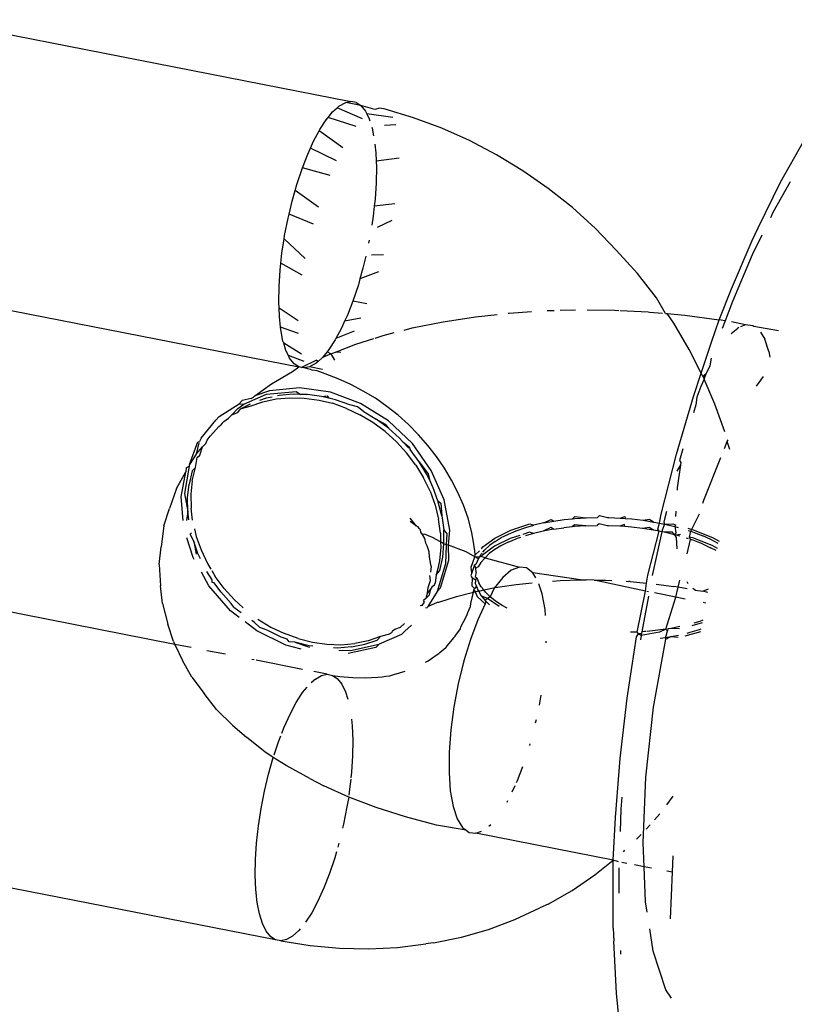
# Model space of a CAD drawing. Units: centimetres. Extents: x -618 to 645, y -439 to 421.
# Drawn here: x -239 to -237, y 221 to 223 of the extents above; entities that cross this region are included whole.
import ezdxf

# ---------------------------------------------------------------- set-up
doc = ezdxf.new("R2010")
doc.units = ezdxf.units.CM
doc.header["$LTSCALE"] = 2.54
doc.layers.add('VP-EQ', color=7, linetype='Continuous', true_color=0x8a3492, plot=False)

# ---------------------------------------------------------------- blocks, each defined once
blk = doc.blocks.new('RB1223')
at = {"layer": 'VP-EQ', "color": 0}
for p, q in [((4666.2377, -3193.9849), (4667.1587, -3194.1657)), ((4667.1474, -3194.1682), (4667.1587, -3194.1657)), ((4667.1707, -3194.1679), (4667.1587, -3194.1657)), ((4667.1085, -3194.2012), (4667.1185, -3194.189)), ((4667.1185, -3194.189), (4667.1283, -3194.18)), ((4667.1283, -3194.18), (4667.1324, -3194.1763)), ((4667.1849, -3194.2043), (4667.1283, -3194.18)), ((4667.1324, -3194.1763), (4667.1474, -3194.1682)), ((4667.1809, -3194.1748), (4667.1474, -3194.1682)), ((4667.1707, -3194.1679), (4667.1809, -3194.1748)), ((4667.1809, -3194.1748), (4667.1912, -3194.1873)), ((4667.2116, -3194.1837), (4667.1809, -3194.1748)), ((4667.1912, -3194.1873), (4667.194, -3194.1933)), ((4667.2227, -3194.1809), (4667.2116, -3194.1837)), ((4667.2344, -3194.1827), (4667.2227, -3194.1809)), ((4667.2977, -3194.2018), (4667.2344, -3194.1827)), ((4667.0903, -3194.2279), (4667.1044, -3194.2063)), ((4667.1044, -3194.2063), (4667.1085, -3194.2012)), ((4667.1706, -3194.2216), (4667.1085, -3194.2012)), ((4667.2517, -3194.2013), (4667.194, -3194.1933)), ((4667.194, -3194.1933), (4667.1993, -3194.2041)), ((4667.1993, -3194.2041), (4667.2009, -3194.2091)), ((4667.3601, -3194.2251), (4667.2977, -3194.2018)), ((4667.0765, -3194.2536), (4667.0887, -3194.2309)), ((4667.0887, -3194.2309), (4667.0903, -3194.2279)), ((4667.1414, -3194.2686), (4667.0887, -3194.2309)), ((4667.2051, -3194.2227), (4667.2059, -3194.2253)), ((4667.2059, -3194.2253), (4667.2091, -3194.242)), ((4667.258, -3194.2177), (4667.2333, -3194.2189)), ((4667.4214, -3194.2526), (4667.3601, -3194.2251)), ((4667.0695, -3194.269), (4667.0765, -3194.2536)), ((4667.4812, -3194.2841), (4667.4214, -3194.2526)), ((4668.1091, -3194.3443), (4668.1599, -3194.2541)), ((4667.0633, -3194.2828), (4667.0695, -3194.269)), ((4667.127, -3194.2975), (4667.0695, -3194.269)), ((4667.2118, -3194.26), (4667.2139, -3194.2794)), ((4667.0515, -3194.3131), (4667.0633, -3194.2828)), ((4667.2139, -3194.2794), (4667.2147, -3194.2982)), ((4667.2656, -3194.2913), (4667.2147, -3194.2982)), ((4667.2147, -3194.2982), (4667.2153, -3194.3113)), ((4667.5393, -3194.3194), (4667.4812, -3194.2841)), ((4667.0392, -3194.3497), (4667.0515, -3194.3131)), ((4667.1131, -3194.3294), (4667.0515, -3194.3131)), ((4667.2153, -3194.3113), (4667.2147, -3194.3458)), ((4667.5953, -3194.3583), (4667.5393, -3194.3194)), ((4667.0289, -3194.3863), (4667.0356, -3194.3626)), ((4667.0356, -3194.3626), (4667.0392, -3194.3497)), ((4667.0875, -3194.3999), (4667.0356, -3194.3626)), ((4667.2147, -3194.3458), (4667.2123, -3194.3822)), ((4667.649, -3194.4007), (4667.5953, -3194.3583)), ((4668.0596, -3194.4456), (4668.1091, -3194.3443)), ((4668.131, -3194.3437), (4668.0927, -3194.4116)), ((4667.2123, -3194.3822), (4667.2106, -3194.3978)), ((4667.022, -3194.4153), (4667.0289, -3194.3863)), ((4667.2106, -3194.3978), (4667.2082, -3194.42)), ((4667.2562, -3194.3924), (4667.2106, -3194.3978)), ((4667.7, -3194.4473), (4667.649, -3194.4007)), ((4667.0123, -3194.4627), (4667.0199, -3194.4242)), ((4667.0199, -3194.4242), (4667.022, -3194.4153)), ((4667.0763, -3194.4373), (4667.022, -3194.4153)), ((4667.2082, -3194.42), (4667.2051, -3194.4398)), ((4668.0927, -3194.4116), (4668.0869, -3194.4236)), ((4667.2495, -3194.4296), (4667.217, -3194.4451)), ((4667.7459, -3194.4949), (4667.7, -3194.4473)), ((4668.0469, -3194.4732), (4668.0596, -3194.4456)), ((4667.0064, -3194.5012), (4667.0113, -3194.4695)), ((4667.0113, -3194.4695), (4667.0123, -3194.4627)), ((4667.0581, -3194.5132), (4667.0113, -3194.4695)), ((4668.0684, -3194.4615), (4668.0469, -3194.5054)), ((4667.1994, -3194.4731), (4667.1981, -3194.4796)), ((4668.001, -3194.5803), (4668.0469, -3194.4732)), ((4667.004, -3194.5234), (4667.0064, -3194.5012)), ((4667.1921, -3194.5079), (4667.1857, -3194.5349)), ((4667.2313, -3194.5055), (4667.2045, -3194.5058)), ((4667.7932, -3194.5465), (4667.7459, -3194.4949)), ((4668.0469, -3194.5054), (4668.0028, -3194.6083)), ((4667.0023, -3194.539), (4667.004, -3194.5234)), ((4667.0514, -3194.5503), (4667.004, -3194.5234)), ((4667.1857, -3194.5349), (4667.179, -3194.5586)), ((4666.9999, -3194.5754), (4667.0023, -3194.539)), ((4667.179, -3194.5586), (4667.1754, -3194.5715)), ((4667.2201, -3194.5428), (4667.179, -3194.5586)), ((4667.8349, -3194.6004), (4667.7932, -3194.5465)), ((4666.9993, -3194.6099), (4666.9999, -3194.5754)), ((4667.1754, -3194.5715), (4667.1631, -3194.6081)), ((4667.9739, -3194.6491), (4668.001, -3194.5803)), ((4667.8547, -3194.6351), (4667.8349, -3194.6004)), ((4666.3667, -3194.6204), (4667.0439, -3194.7533)), ((4666.9999, -3194.6231), (4666.9993, -3194.6099)), ((4667.042, -3194.6514), (4666.9999, -3194.6231)), ((4667.0007, -3194.6418), (4666.9999, -3194.6231)), ((4667.1631, -3194.6081), (4667.1513, -3194.6385)), ((4667.1945, -3194.6133), (4667.1631, -3194.6081)), ((4668.0028, -3194.6083), (4667.9867, -3194.6513)), ((4667.0032, -3194.6656), (4667.0007, -3194.6418)), ((4667.1513, -3194.6385), (4667.1451, -3194.6522)), ((4667.1806, -3194.6452), (4667.1451, -3194.6522)), ((4667.3632, -3194.6532), (4667.4349, -3194.6421)), ((4667.4349, -3194.6421), (4667.4824, -3194.6369)), ((4667.5065, -3194.6342), (4667.5092, -3194.634)), ((4667.5092, -3194.634), (4667.5584, -3194.6307)), ((4667.5934, -3194.6286), (4667.6087, -3194.6282)), ((4667.6222, -3194.6279), (4667.6557, -3194.627)), ((4667.6818, -3194.627), (4667.7424, -3194.6278)), ((4667.7424, -3194.6278), (4667.7518, -3194.6283)), ((4667.7546, -3194.6285), (4667.8164, -3194.6317)), ((4667.8164, -3194.6317), (4667.8198, -3194.6319)), ((4667.8198, -3194.6319), (4667.8485, -3194.6345)), ((4667.8547, -3194.6351), (4667.8587, -3194.6354)), ((4667.8587, -3194.6354), (4667.8975, -3194.639)), ((4667.873, -3194.6566), (4667.8587, -3194.6354)), ((4667.8975, -3194.639), (4667.9739, -3194.6491)), ((4667.0427, -3194.6796), (4667.0032, -3194.6656)), ((4667.0038, -3194.6707), (4667.0032, -3194.6656)), ((4667.1381, -3194.6677), (4667.1259, -3194.6903)), ((4667.1451, -3194.6522), (4667.1381, -3194.6677)), ((4667.2769, -3194.6717), (4667.2948, -3194.6671)), ((4667.2948, -3194.6671), (4667.3632, -3194.6532)), ((4667.9074, -3194.7146), (4667.873, -3194.6566)), ((4667.9574, -3194.6959), (4667.9739, -3194.6491)), ((4667.9867, -3194.6513), (4667.9739, -3194.6491)), ((4667.9867, -3194.6513), (4667.9804, -3194.6679)), ((4668.0003, -3194.6795), (4668.0146, -3194.6672)), ((4668.0322, -3194.6601), (4668.0012, -3194.6538)), ((4668.0175, -3194.6661), (4668.0146, -3194.6672)), ((4668.0322, -3194.6601), (4668.0208, -3194.6647)), ((4668.0483, -3194.662), (4668.0322, -3194.6601)), ((4668.0506, -3194.6638), (4668.0483, -3194.662)), ((4668.1051, -3194.6732), (4668.0506, -3194.6638)), ((4667.0087, -3194.6959), (4667.0038, -3194.6707)), ((4667.1259, -3194.6903), (4667.1243, -3194.6933)), ((4667.1662, -3194.6742), (4667.1259, -3194.6903)), ((4667.17, -3194.703), (4667.2094, -3194.6904)), ((4667.2124, -3194.6894), (4667.2302, -3194.6837)), ((4667.2302, -3194.6837), (4667.2548, -3194.6774)), ((4668.0648, -3194.6765), (4668.0744, -3194.6921)), ((4667.0102, -3194.7009), (4667.0087, -3194.6959)), ((4667.0497, -3194.725), (4667.0102, -3194.7009)), ((4667.0153, -3194.7171), (4667.0102, -3194.7009)), ((4667.1243, -3194.6933), (4667.1102, -3194.715)), ((4667.1247, -3194.7207), (4667.17, -3194.703)), ((4667.9339, -3194.7667), (4667.9574, -3194.6959)), ((4668.0835, -3194.7194), (4668.0744, -3194.6921)), ((4667.0206, -3194.728), (4667.0153, -3194.7171)), ((4667.0559, -3194.7414), (4667.0206, -3194.728)), ((4667.0234, -3194.7339), (4667.0206, -3194.728)), ((4667.0337, -3194.7465), (4667.0234, -3194.7339)), ((4667.0961, -3194.7323), (4667.0863, -3194.7412)), ((4667.1061, -3194.7201), (4667.0961, -3194.7323)), ((4667.1115, -3194.726), (4667.0961, -3194.7323)), ((4667.1102, -3194.715), (4667.1061, -3194.7201)), ((4667.1147, -3194.7246), (4667.1061, -3194.7201)), ((4667.1147, -3194.7246), (4667.1115, -3194.726)), ((4667.1147, -3194.7246), (4667.1247, -3194.7207)), ((4667.1147, -3194.7246), (4667.1227, -3194.7384)), ((4667.137, -3194.7211), (4667.1247, -3194.7207)), ((4667.9339, -3194.7667), (4667.9074, -3194.7146)), ((4667.9561, -3194.7339), (4667.953, -3194.751)), ((4668.0835, -3194.7194), (4668.0857, -3194.7315)), ((4667.0294, -3194.7637), (4667.0439, -3194.7533)), ((4667.0439, -3194.7533), (4667.0337, -3194.7465)), ((4667.0495, -3194.7544), (4667.0439, -3194.7533)), ((4667.0495, -3194.7544), (4667.0521, -3194.7528)), ((4667.0559, -3194.7555), (4667.0495, -3194.7544)), ((4667.0521, -3194.7528), (4667.0819, -3194.7386)), ((4667.0672, -3194.7531), (4667.0559, -3194.7555)), ((4667.0696, -3194.7588), (4667.0559, -3194.7555)), ((4667.0822, -3194.7449), (4667.0672, -3194.7531)), ((4667.096, -3194.759), (4667.0672, -3194.7531)), ((4667.0863, -3194.7412), (4667.0819, -3194.7386)), ((4667.0863, -3194.7412), (4667.0822, -3194.7449)), ((4667.953, -3194.751), (4667.9443, -3194.7696)), ((4666.9831, -3194.7909), (4667.0294, -3194.7637)), ((4667.0732, -3194.7601), (4667.0696, -3194.7588)), ((4667.084, -3194.762), (4667.0732, -3194.7601)), ((4667.1022, -3194.7688), (4667.084, -3194.762)), ((4667.1308, -3194.7795), (4667.1022, -3194.7688)), ((4667.9167, -3194.8184), (4667.9339, -3194.7667)), ((4667.9378, -3194.7744), (4667.9339, -3194.7667)), ((4667.9443, -3194.7696), (4667.9378, -3194.7744)), ((4667.9409, -3194.7768), (4667.9378, -3194.7744)), ((4667.9378, -3194.7744), (4667.9406, -3194.7807)), ((4667.9409, -3194.7768), (4667.9406, -3194.7807)), ((4667.9443, -3194.7696), (4667.9409, -3194.7768)), ((4668.0566, -3194.7961), (4668.0715, -3194.7743)), ((4666.9467, -3194.8175), (4666.9831, -3194.7909)), ((4667.1589, -3194.7921), (4667.1308, -3194.7795)), ((4667.1863, -3194.8066), (4667.1589, -3194.7921)), ((4667.9333, -3194.7969), (4667.9245, -3194.8204)), ((4667.9406, -3194.7807), (4667.9333, -3194.7969)), ((4667.9642, -3194.8354), (4667.9406, -3194.7807)), ((4666.9224, -3194.8354), (4666.972, -3194.8136)), ((4666.9386, -3194.8234), (4666.9432, -3194.8201)), ((4666.9432, -3194.8201), (4666.9467, -3194.8175)), ((4666.9792, -3194.8059), (4666.9467, -3194.8175)), ((4666.9847, -3194.8198), (4666.9715, -3194.8226)), ((4666.972, -3194.8136), (4667.0382, -3194.8074)), ((4667.0453, -3194.7997), (4666.9792, -3194.8059)), ((4666.9934, -3194.8241), (4667.0239, -3194.8213)), ((4667.0006, -3194.8165), (4666.9968, -3194.8173)), ((4667.031, -3194.8137), (4667.0006, -3194.8165)), ((4667.0239, -3194.8213), (4667.0555, -3194.8221)), ((4667.0473, -3194.8141), (4667.031, -3194.8137)), ((4667.0382, -3194.8074), (4667.0473, -3194.8141)), ((4667.1136, -3194.8093), (4667.0453, -3194.7997)), ((4667.0627, -3194.8144), (4667.0473, -3194.8141)), ((4667.0938, -3194.8186), (4667.0627, -3194.8144)), ((4667.0938, -3194.8186), (4667.1065, -3194.8169)), ((4667.1103, -3194.8226), (4667.0938, -3194.8186)), ((4667.1065, -3194.8169), (4667.1103, -3194.8226)), ((4667.1803, -3194.8339), (4667.1136, -3194.8093)), ((4667.213, -3194.8227), (4667.1863, -3194.8066)), ((4667.8793, -3194.9466), (4667.9167, -3194.8184)), ((4667.9245, -3194.8204), (4667.9219, -3194.8369)), ((4666.8672, -3194.8631), (4666.9116, -3194.8351)), ((4666.9087, -3194.8455), (4666.9224, -3194.8354)), ((4666.9187, -3194.8274), (4666.9116, -3194.8351)), ((4666.9116, -3194.8351), (4666.9224, -3194.8354)), ((4666.9363, -3194.8357), (4666.917, -3194.8452)), ((4666.917, -3194.8452), (4666.9359, -3194.8401)), ((4666.9386, -3194.8234), (4666.9187, -3194.8274)), ((4666.9359, -3194.8401), (4666.9643, -3194.8303)), ((4666.9715, -3194.8226), (4666.9566, -3194.8277)), ((4666.9643, -3194.8303), (4666.9934, -3194.8241)), ((4667.0555, -3194.8221), (4667.0889, -3194.8268)), ((4667.0889, -3194.8268), (4667.1179, -3194.8338)), ((4667.1251, -3194.8262), (4667.1103, -3194.8226)), ((4667.1492, -3194.845), (4667.1179, -3194.8338)), ((4667.1564, -3194.8373), (4667.1251, -3194.8262)), ((4667.1732, -3194.8416), (4667.1564, -3194.8373)), ((4667.186, -3194.8514), (4667.1732, -3194.8416)), ((4667.2419, -3194.8725), (4667.1803, -3194.8339)), ((4667.2387, -3194.8406), (4667.213, -3194.8227)), ((4667.2633, -3194.8601), (4667.2387, -3194.8406)), ((4667.9219, -3194.8369), (4667.9167, -3194.8547)), ((4667.986, -3194.8967), (4667.9642, -3194.8354)), ((4666.8601, -3194.8708), (4666.8672, -3194.8631)), ((4666.8885, -3194.8668), (4666.8957, -3194.8591)), ((4666.8957, -3194.8591), (4666.9087, -3194.8455)), ((4666.8957, -3194.8591), (4666.9065, -3194.8551)), ((4666.9065, -3194.8551), (4666.9099, -3194.8529)), ((4666.9099, -3194.8529), (4666.9136, -3194.8474)), ((4666.917, -3194.8452), (4666.9136, -3194.8474)), ((4667.1492, -3194.845), (4667.1788, -3194.859)), ((4667.2074, -3194.8762), (4667.1788, -3194.859)), ((4667.186, -3194.8514), (4667.2146, -3194.8685)), ((4667.2867, -3194.881), (4667.2633, -3194.8601)), ((4666.8275, -3194.9111), (4666.8601, -3194.8708)), ((4666.8546, -3194.8986), (4666.8666, -3194.8853)), ((4666.8666, -3194.8853), (4666.8707, -3194.8819)), ((4666.8738, -3194.8776), (4666.8707, -3194.8819)), ((4666.8778, -3194.8742), (4666.8738, -3194.8776)), ((4666.8778, -3194.8742), (4666.8885, -3194.8668)), ((4667.2348, -3194.8965), (4667.2074, -3194.8762)), ((4667.2146, -3194.8685), (4667.2348, -3194.8801)), ((4667.242, -3194.8888), (4667.2146, -3194.8685)), ((4667.2348, -3194.8801), (4667.242, -3194.8888)), ((4667.295, -3194.9228), (4667.2419, -3194.8725)), ((4667.3088, -3194.9033), (4667.2867, -3194.881)), ((4666.8413, -3194.9152), (4666.8475, -3194.9063)), ((4666.8546, -3194.8986), (4666.8475, -3194.9063)), ((4667.2348, -3194.8965), (4667.2596, -3194.9188)), ((4667.2668, -3194.9112), (4667.242, -3194.8888)), ((4667.3294, -3194.9269), (4667.3088, -3194.9033)), ((4666.8016, -3194.9688), (4666.8203, -3194.9188)), ((4666.8228, -3194.9215), (4666.8164, -3194.946)), ((4666.8164, -3194.946), (4666.8308, -3194.9303)), ((4666.8203, -3194.9188), (4666.8243, -3194.9181)), ((4666.8275, -3194.9111), (4666.8243, -3194.9181)), ((4666.8247, -3194.9483), (4666.8308, -3194.9303)), ((4666.8308, -3194.9303), (4666.838, -3194.9226)), ((4666.838, -3194.9226), (4666.8413, -3194.9152)), ((4667.2823, -3194.9436), (4667.2596, -3194.9188)), ((4667.2731, -3194.9181), (4667.2668, -3194.9112)), ((4667.2868, -3194.933), (4667.2731, -3194.9181)), ((4667.2731, -3194.9181), (4667.2879, -3194.9304)), ((4667.3368, -3194.9821), (4667.295, -3194.9228)), ((4667.3485, -3194.9516), (4667.3294, -3194.9269)), ((4667.9855, -3194.934), (4667.9916, -3194.9185)), ((4667.9916, -3194.9185), (4667.9936, -3194.9147)), ((4667.9972, -3194.9359), (4667.9916, -3194.9185)), ((4666.8164, -3194.946), (4666.8016, -3194.9688)), ((4666.8186, -3194.9539), (4666.8247, -3194.9483)), ((4667.3027, -3194.9707), (4667.2823, -3194.9436)), ((4667.2879, -3194.9304), (4667.2897, -3194.9362)), ((4667.3099, -3194.9631), (4667.2897, -3194.9362)), ((4667.366, -3194.9774), (4667.3485, -3194.9516)), ((4667.8455, -3195.0789), (4667.8793, -3194.9466)), ((4667.8935, -3194.9342), (4667.8859, -3194.96)), ((4666.8009, -3194.9726), (4666.7909, -3195.033)), ((4666.7944, -3194.9764), (4666.8009, -3194.9726)), ((4666.8016, -3194.9688), (4666.8009, -3194.9726)), ((4666.8148, -3194.9756), (4666.8186, -3194.9539)), ((4667.3027, -3194.9707), (4667.3199, -3194.9988)), ((4667.327, -3194.9912), (4667.3099, -3194.9631)), ((4667.3099, -3194.9631), (4667.3296, -3194.9897)), ((4667.8878, -3194.9697), (4667.8799, -3194.9837)), ((4667.8878, -3194.9697), (4667.8811, -3195.0206)), ((4667.8859, -3194.96), (4667.8888, -3194.9646)), ((4667.8888, -3194.9646), (4667.8878, -3194.9697)), ((4667.9399, -3195.0483), (4667.9777, -3194.9536)), ((4666.7729, -3195.0223), (4666.7934, -3194.9857)), ((4666.7838, -3195.0407), (4666.7934, -3194.9857)), ((4666.7944, -3194.9764), (4666.7934, -3194.9857)), ((4666.8076, -3194.9832), (4666.8009, -3195.0127)), ((4666.8076, -3194.9832), (4666.8148, -3194.9756)), ((4666.8081, -3195.005), (4666.8148, -3194.9756)), ((4667.3325, -3195.0025), (4667.327, -3194.9912)), ((4667.3296, -3194.9897), (4667.3325, -3195.0025)), ((4667.365, -3195.0473), (4667.3368, -3194.9821)), ((4667.3818, -3195.004), (4667.366, -3194.9774)), ((4666.7978, -3195.0427), (4666.8009, -3195.0127)), ((4666.8081, -3195.005), (4666.805, -3195.0351)), ((4667.3341, -3195.0284), (4667.3199, -3194.9988)), ((4667.3413, -3195.0207), (4667.3325, -3195.0025)), ((4667.3958, -3195.0314), (4667.3818, -3195.004)), ((4666.7729, -3195.0223), (4666.7578, -3195.0666)), ((4666.7909, -3195.033), (4666.7982, -3195.0732)), ((4666.805, -3195.0351), (4666.8054, -3195.0655)), ((4667.3341, -3195.0284), (4667.3453, -3195.0593)), ((4667.3516, -3195.0494), (4667.3413, -3195.0207)), ((4667.4078, -3195.0594), (4667.3958, -3195.0314)), ((4667.8811, -3195.0206), (4667.8807, -3195.0259)), ((4666.7878, -3195.0933), (4666.7838, -3195.0407)), ((4666.7982, -3195.0732), (4666.7978, -3195.0427)), ((4667.3453, -3195.0593), (4667.3529, -3195.09)), ((4667.36, -3195.0824), (4667.3516, -3195.0494)), ((4667.3516, -3195.0494), (4667.3578, -3195.0549)), ((4667.3578, -3195.0549), (4667.36, -3195.0824)), ((4667.3781, -3195.1148), (4667.365, -3195.0473)), ((4667.418, -3195.0879), (4667.4078, -3195.0594)), ((4667.9378, -3195.055), (4667.9399, -3195.0483)), ((4666.7454, -3195.1047), (4666.7578, -3195.0666)), ((4666.7982, -3195.0732), (4666.7956, -3195.0928)), ((4666.8006, -3195.0914), (4666.7982, -3195.0732)), ((4666.8088, -3195.092), (4666.8054, -3195.0655)), ((4667.36, -3195.0824), (4667.3642, -3195.1134)), ((4667.7047, -3195.0863), (4667.7092, -3195.082)), ((4667.7092, -3195.082), (4667.7267, -3195.0865)), ((4667.8421, -3195.0948), (4667.8455, -3195.0789)), ((4667.8571, -3195.0732), (4667.8536, -3195.0871)), ((4667.8775, -3195.0726), (4667.8774, -3195.0839)), ((4667.9107, -3195.1169), (4667.9305, -3195.0781)), ((4667.3039, -3195.1057), (4667.29, -3195.0878)), ((4667.3039, -3195.1057), (4667.29, -3195.0955)), ((4667.357, -3195.1211), (4667.3529, -3195.09)), ((4667.4261, -3195.1167), (4667.418, -3195.0879)), ((4667.5124, -3195.1148), (4667.5545, -3195.1008)), ((4667.546, -3195.1086), (4667.5635, -3195.1036)), ((4667.5545, -3195.1008), (4667.5635, -3195.1036)), ((4667.5852, -3195.0985), (4667.5635, -3195.1036)), ((4667.5852, -3195.0985), (4667.6023, -3195.0906)), ((4667.5852, -3195.0985), (4667.6077, -3195.0943)), ((4667.6023, -3195.0906), (4667.6077, -3195.0943)), ((4667.6077, -3195.0943), (4667.6308, -3195.091)), ((4667.6308, -3195.091), (4667.6495, -3195.0891)), ((4667.6537, -3195.1023), (4667.6487, -3195.1072)), ((4667.6495, -3195.0891), (4667.6545, -3195.0842)), ((4667.6495, -3195.0891), (4667.6547, -3195.0886)), ((4667.6789, -3195.1051), (4667.6537, -3195.1023)), ((4667.6545, -3195.0842), (4667.6797, -3195.087)), ((4667.6547, -3195.0886), (4667.6797, -3195.087)), ((4667.6789, -3195.1051), (4667.704, -3195.1044)), ((4667.6797, -3195.087), (4667.7047, -3195.0863)), ((4667.7084, -3195.1002), (4667.704, -3195.1044)), ((4667.726, -3195.1046), (4667.7084, -3195.1002)), ((4667.729, -3195.1046), (4667.726, -3195.1046)), ((4667.7267, -3195.0865), (4667.7298, -3195.0865)), ((4667.7298, -3195.0865), (4667.7548, -3195.0876)), ((4667.764, -3195.1022), (4667.7541, -3195.1058)), ((4667.7548, -3195.0876), (4667.7647, -3195.0841)), ((4667.7548, -3195.0876), (4667.7659, -3195.0885)), ((4667.7651, -3195.1066), (4667.764, -3195.1022)), ((4667.7647, -3195.0841), (4667.7659, -3195.0885)), ((4667.7659, -3195.0885), (4667.7803, -3195.0897)), ((4667.7803, -3195.0897), (4667.8052, -3195.0926)), ((4667.8052, -3195.0926), (4667.8193, -3195.0903)), ((4667.8052, -3195.0926), (4667.8293, -3195.0964)), ((4667.8193, -3195.0903), (4667.8293, -3195.0964)), ((4667.8293, -3195.0964), (4667.8419, -3195.0988)), ((4667.8382, -3195.1123), (4667.8419, -3195.0988)), ((4667.8419, -3195.0988), (4667.8421, -3195.0948)), ((4667.8419, -3195.0988), (4667.8527, -3195.1009)), ((4667.8527, -3195.1009), (4667.8476, -3195.1141)), ((4667.8536, -3195.0871), (4667.8515, -3195.0966)), ((4667.8515, -3195.0966), (4667.8527, -3195.1009)), ((4667.8527, -3195.1009), (4667.8712, -3195.1005)), ((4667.8527, -3195.1009), (4667.8758, -3195.1064)), ((4667.8712, -3195.1005), (4667.8773, -3195.1026)), ((4667.8773, -3195.1026), (4667.8758, -3195.1064)), ((4666.7454, -3195.1047), (4666.7389, -3195.1515)), ((4666.8034, -3195.1236), (4666.806, -3195.1203)), ((4666.8097, -3195.1357), (4666.8034, -3195.1236)), ((4666.8128, -3195.1114), (4666.8168, -3195.1281)), ((4667.3078, -3195.1071), (4667.3039, -3195.1057)), ((4667.3097, -3195.111), (4667.3078, -3195.1071)), ((4667.3129, -3195.1135), (4667.3097, -3195.111)), ((4667.3136, -3195.1192), (4667.3129, -3195.1135)), ((4667.3172, -3195.1241), (4667.3136, -3195.1192)), ((4667.3216, -3195.1231), (4667.3172, -3195.1241)), ((4667.3222, -3195.1326), (4667.3172, -3195.1241)), ((4667.3395, -3195.1307), (4667.3216, -3195.1231)), ((4667.357, -3195.1211), (4667.3574, -3195.1404)), ((4667.3649, -3195.1447), (4667.3642, -3195.1134)), ((4667.3642, -3195.1134), (4667.3709, -3195.1225)), ((4667.3709, -3195.1225), (4667.3695, -3195.1469)), ((4667.375, -3195.1473), (4667.3781, -3195.1148)), ((4667.4289, -3195.1325), (4667.4261, -3195.1167)), ((4667.4774, -3195.1318), (4667.5124, -3195.1148)), ((4667.4917, -3195.131), (4667.5076, -3195.123)), ((4667.5076, -3195.123), (4667.5249, -3195.1158)), ((4667.5326, -3195.1259), (4667.5116, -3195.1329)), ((4667.5249, -3195.1158), (4667.546, -3195.1086)), ((4667.5537, -3195.119), (4667.5391, -3195.1238)), ((4667.5628, -3195.1217), (4667.5452, -3195.1267)), ((4667.5628, -3195.1217), (4667.5537, -3195.119)), ((4667.5845, -3195.1166), (4667.5628, -3195.1217)), ((4667.6016, -3195.1087), (4667.5845, -3195.1166)), ((4667.6069, -3195.1124), (4667.5845, -3195.1166)), ((4667.6069, -3195.1124), (4667.6016, -3195.1087)), ((4667.6069, -3195.1124), (4667.6301, -3195.1091)), ((4667.6487, -3195.1072), (4667.6301, -3195.1091)), ((4667.6539, -3195.1067), (4667.6487, -3195.1072)), ((4667.6789, -3195.1051), (4667.6539, -3195.1067)), ((4667.7541, -3195.1058), (4667.729, -3195.1046)), ((4667.7651, -3195.1066), (4667.7541, -3195.1058)), ((4667.7796, -3195.1078), (4667.7651, -3195.1066)), ((4667.8044, -3195.1107), (4667.7796, -3195.1078)), ((4667.8186, -3195.1084), (4667.8044, -3195.1107)), ((4667.8285, -3195.1145), (4667.8044, -3195.1107)), ((4667.8159, -3195.214), (4667.8412, -3195.1169)), ((4667.8285, -3195.1145), (4667.8186, -3195.1084)), ((4667.8468, -3195.118), (4667.8256, -3195.2147)), ((4667.8412, -3195.1169), (4667.8285, -3195.1145)), ((4667.8412, -3195.1169), (4667.8382, -3195.1123)), ((4667.8468, -3195.118), (4667.8412, -3195.1169)), ((4667.8476, -3195.1141), (4667.8468, -3195.118)), ((4667.8519, -3195.119), (4667.8468, -3195.118)), ((4667.8704, -3195.1186), (4667.8519, -3195.119)), ((4667.8751, -3195.1245), (4667.8519, -3195.119)), ((4667.8751, -3195.1245), (4667.8704, -3195.1186)), ((4667.8776, -3195.1207), (4667.8751, -3195.1245)), ((4667.8751, -3195.1245), (4667.8784, -3195.1305)), ((4667.878, -3195.1253), (4667.8751, -3195.1245)), ((4667.8758, -3195.1064), (4667.8826, -3195.1083)), ((4667.8758, -3195.1064), (4667.8772, -3195.1149)), ((4667.8772, -3195.1149), (4667.8776, -3195.1207)), ((4667.8878, -3195.1237), (4667.878, -3195.1253)), ((4667.8869, -3195.1279), (4667.878, -3195.1253)), ((4667.9041, -3195.11), (4667.9186, -3195.1143)), ((4667.9051, -3195.1151), (4667.9107, -3195.1169)), ((4667.9082, -3195.1296), (4667.9107, -3195.1169)), ((4667.9107, -3195.1169), (4667.9181, -3195.1194)), ((4667.9181, -3195.1194), (4667.9373, -3195.1269)), ((4667.9186, -3195.1143), (4667.9602, -3195.1313)), ((4666.8098, -3195.1748), (4666.7962, -3195.1312)), ((4666.8111, -3195.1396), (4666.8097, -3195.1357)), ((4666.8204, -3195.166), (4666.8111, -3195.1396)), ((4666.8111, -3195.1396), (4666.8169, -3195.1672)), ((4666.8168, -3195.1281), (4666.8275, -3195.1583)), ((4667.3249, -3195.143), (4667.3222, -3195.1326)), ((4667.3277, -3195.149), (4667.3249, -3195.143)), ((4667.3574, -3195.1404), (4667.3395, -3195.1307)), ((4667.3574, -3195.1404), (4667.3577, -3195.1523)), ((4667.3649, -3195.1447), (4667.3574, -3195.1404)), ((4667.362, -3195.1745), (4667.3649, -3195.1447)), ((4667.3695, -3195.1469), (4667.3649, -3195.1447)), ((4667.3695, -3195.1469), (4667.3682, -3195.1887)), ((4667.375, -3195.1473), (4667.3695, -3195.1469)), ((4667.4142, -3195.1623), (4667.375, -3195.1473)), ((4667.3753, -3195.181), (4667.375, -3195.1473)), ((4667.4328, -3195.1603), (4667.4289, -3195.1325)), ((4667.4507, -3195.1516), (4667.4774, -3195.1318)), ((4667.4779, -3195.1393), (4667.4658, -3195.1482)), ((4667.5116, -3195.1329), (4667.4767, -3195.15)), ((4667.4779, -3195.1393), (4667.4917, -3195.131)), ((4667.5068, -3195.1411), (4667.4909, -3195.1491)), ((4667.5068, -3195.1411), (4667.5242, -3195.1339)), ((4667.5339, -3195.1305), (4667.5242, -3195.1339)), ((4667.8784, -3195.1305), (4667.8802, -3195.1555)), ((4667.9057, -3195.1336), (4667.9012, -3195.1321)), ((4667.9027, -3195.1668), (4667.9099, -3195.135)), ((4667.9099, -3195.135), (4667.9082, -3195.1296)), ((4667.9179, -3195.1324), (4667.9082, -3195.1296)), ((4667.9174, -3195.1375), (4667.9099, -3195.135)), ((4667.9365, -3195.145), (4667.9174, -3195.1375)), ((4667.9594, -3195.1494), (4667.9179, -3195.1324)), ((4667.9365, -3195.145), (4667.9547, -3195.1533)), ((4667.9554, -3195.1352), (4667.9373, -3195.1269)), ((4667.9717, -3195.1439), (4667.9554, -3195.1352)), ((4667.9602, -3195.1313), (4667.9733, -3195.1388)), ((4666.735, -3195.1904), (4666.7389, -3195.1515)), ((4666.8262, -3195.1782), (4666.8204, -3195.166)), ((4666.8275, -3195.1583), (4666.8418, -3195.1884)), ((4667.332, -3195.1624), (4667.3277, -3195.149)), ((4667.3327, -3195.1738), (4667.332, -3195.1624)), ((4667.3577, -3195.1523), (4667.3548, -3195.1822)), ((4667.4332, -3195.1733), (4667.4142, -3195.1623)), ((4667.4341, -3195.1687), (4667.4328, -3195.1603)), ((4667.4332, -3195.1733), (4667.4341, -3195.1687)), ((4667.4341, -3195.1687), (4667.4436, -3195.1603)), ((4667.4433, -3195.1741), (4667.4472, -3195.1677)), ((4667.4472, -3195.1677), (4667.4494, -3195.1651)), ((4667.45, -3195.1697), (4667.4473, -3195.1729)), ((4667.4475, -3195.1555), (4667.4507, -3195.1516)), ((4667.4767, -3195.15), (4667.45, -3195.1697)), ((4667.4511, -3195.163), (4667.4556, -3195.1577)), ((4667.4556, -3195.1577), (4667.4658, -3195.1482)), ((4667.4651, -3195.1664), (4667.4562, -3195.1758)), ((4667.4771, -3195.1574), (4667.4651, -3195.1664)), ((4667.4909, -3195.1491), (4667.4771, -3195.1574)), ((4667.9667, -3195.1597), (4667.9547, -3195.1533)), ((4667.9697, -3195.1553), (4667.9594, -3195.1494)), ((4666.735, -3195.1904), (4666.7376, -3195.2377)), ((4666.8124, -3195.1796), (4666.8098, -3195.1748)), ((4666.8418, -3195.1884), (4666.8493, -3195.2009)), ((4667.3338, -3195.1783), (4667.3327, -3195.1738)), ((4667.3362, -3195.1942), (4667.3338, -3195.1783)), ((4667.3682, -3195.1887), (4667.3498, -3195.2501)), ((4667.3548, -3195.1822), (4667.351, -3195.1994)), ((4667.3556, -3195.2035), (4667.362, -3195.1745)), ((4667.357, -3195.2424), (4667.3753, -3195.181)), ((4667.4253, -3195.1963), (4667.4332, -3195.1733)), ((4667.4324, -3195.1914), (4667.4264, -3195.2089)), ((4667.4324, -3195.1914), (4667.437, -3195.1881)), ((4667.435, -3195.1987), (4667.4324, -3195.1914)), ((4667.4433, -3195.1741), (4667.4332, -3195.1733)), ((4667.4411, -3195.1777), (4667.4332, -3195.1733)), ((4667.437, -3195.1881), (4667.4411, -3195.1777)), ((4667.4465, -3195.1858), (4667.4403, -3195.1959)), ((4667.4411, -3195.1777), (4667.4433, -3195.1741)), ((4667.4473, -3195.1729), (4667.4433, -3195.1741)), ((4667.4562, -3195.1758), (4667.4465, -3195.1858)), ((4667.4562, -3195.1758), (4667.4473, -3195.1729)), ((4667.4562, -3195.1758), (4667.5321, -3195.1961)), ((4666.845, -3195.2375), (4666.8282, -3195.2076)), ((4666.8517, -3195.2245), (4666.8404, -3195.2056)), ((4666.8512, -3195.204), (4666.8589, -3195.2168)), ((4667.3362, -3195.1942), (4667.3348, -3195.2073)), ((4667.3478, -3195.2132), (4667.3457, -3195.2316)), ((4667.351, -3195.1994), (4667.3478, -3195.2132)), ((4667.3478, -3195.2132), (4667.3556, -3195.2035)), ((4667.4264, -3195.2089), (4667.4246, -3195.2144)), ((4667.4264, -3195.2089), (4667.4253, -3195.1963)), ((4667.4358, -3195.2083), (4667.4342, -3195.2168)), ((4667.4403, -3195.1959), (4667.435, -3195.1987)), ((4667.4358, -3195.2083), (4667.435, -3195.1987)), ((4667.5133, -3195.2031), (4667.4948, -3195.2189)), ((4667.5321, -3195.1961), (4667.5133, -3195.2031)), ((4667.5471, -3195.1979), (4667.5321, -3195.1961)), ((4667.5613, -3195.2086), (4667.5471, -3195.1979)), ((4667.5681, -3195.2198), (4667.5613, -3195.2086)), ((4667.667, -3195.2245), (4667.5613, -3195.2086)), ((4666.8521, -3195.2299), (4666.8517, -3195.2245)), ((4666.8564, -3195.2307), (4666.8521, -3195.2299)), ((4666.8715, -3195.2511), (4666.8564, -3195.2307)), ((4666.8787, -3195.2435), (4666.8589, -3195.2168)), ((4667.3297, -3195.241), (4667.3347, -3195.2255)), ((4667.3347, -3195.2255), (4667.3333, -3195.2148)), ((4667.3385, -3195.2393), (4667.3439, -3195.2351)), ((4667.3439, -3195.2351), (4667.3457, -3195.2316)), ((4667.4246, -3195.2144), (4667.4274, -3195.2198)), ((4667.4274, -3195.2198), (4667.4267, -3195.2379)), ((4667.4343, -3195.2249), (4667.4274, -3195.2198)), ((4667.4343, -3195.2249), (4667.4335, -3195.2324)), ((4667.4344, -3195.2277), (4667.4335, -3195.2324)), ((4667.4335, -3195.2324), (4667.4366, -3195.2383)), ((4667.4342, -3195.2168), (4667.4374, -3195.2202)), ((4667.4343, -3195.2249), (4667.4374, -3195.2202)), ((4667.4343, -3195.2249), (4667.4344, -3195.2277)), ((4667.4374, -3195.2202), (4667.4417, -3195.2308)), ((4667.4473, -3195.2399), (4667.4417, -3195.2308)), ((4667.4948, -3195.2189), (4667.476, -3195.2429)), ((4667.4783, -3195.2416), (4667.5246, -3195.2345)), ((4667.5246, -3195.2345), (4667.5596, -3195.2307)), ((4667.5823, -3195.2553), (4667.575, -3195.2335)), ((4667.6051, -3195.227), (4667.6221, -3195.2259)), ((4667.6221, -3195.2259), (4667.667, -3195.2245)), ((4667.667, -3195.2245), (4667.6723, -3195.2246)), ((4667.6723, -3195.2246), (4667.6797, -3195.2246)), ((4667.6968, -3195.2249), (4667.6797, -3195.2246)), ((4667.6968, -3195.2249), (4667.722, -3195.2252)), ((4667.8104, -3195.2495), (4667.6968, -3195.2249)), ((4667.722, -3195.2252), (4667.7364, -3195.2259)), ((4667.7678, -3195.2276), (4667.7737, -3195.2279)), ((4667.7771, -3195.2281), (4667.7737, -3195.2279)), ((4667.7771, -3195.2281), (4667.8132, -3195.2315)), ((4667.8104, -3195.2495), (4667.8132, -3195.2315)), ((4667.8132, -3195.2315), (4667.8159, -3195.214)), ((4667.834, -3195.2338), (4667.8734, -3195.239)), ((4667.8829, -3195.2406), (4667.8866, -3195.2253)), ((4667.9022, -3195.2282), (4667.9047, -3195.2323)), ((4666.7697, -3195.3673), (4666.1856, -3195.2527)), ((4666.7422, -3195.2767), (4666.7376, -3195.2377)), ((4666.8928, -3195.2927), (4666.845, -3195.2375)), ((4666.8715, -3195.2511), (4666.8944, -3195.2764)), ((4666.9016, -3195.2688), (4666.8787, -3195.2435)), ((4667.3256, -3195.2649), (4667.3282, -3195.2542)), ((4667.3282, -3195.2542), (4667.3297, -3195.241)), ((4667.3368, -3195.2427), (4667.3282, -3195.2542)), ((4667.3498, -3195.2501), (4667.3291, -3195.2833)), ((4667.3327, -3195.2572), (4667.3368, -3195.2427)), ((4667.3385, -3195.2393), (4667.3368, -3195.2427)), ((4667.3498, -3195.2501), (4667.357, -3195.2424)), ((4667.3922, -3195.2614), (4667.43, -3195.2516)), ((4667.4241, -3195.2767), (4667.43, -3195.2516)), ((4667.4267, -3195.2379), (4667.4325, -3195.2432)), ((4667.43, -3195.2516), (4667.4309, -3195.2462)), ((4667.43, -3195.2516), (4667.434, -3195.2506)), ((4667.4309, -3195.2462), (4667.4325, -3195.2432)), ((4667.4309, -3195.2462), (4667.434, -3195.2506)), ((4667.4366, -3195.2383), (4667.4325, -3195.2432)), ((4667.434, -3195.2506), (4667.441, -3195.2489)), ((4667.434, -3195.2506), (4667.4386, -3195.2613)), ((4667.441, -3195.2489), (4667.4366, -3195.2383)), ((4667.441, -3195.2489), (4667.4446, -3195.2485)), ((4667.441, -3195.2489), (4667.4474, -3195.2595)), ((4667.4446, -3195.2485), (4667.4528, -3195.2468)), ((4667.4528, -3195.2468), (4667.4473, -3195.2399)), ((4667.4528, -3195.2468), (4667.4783, -3195.2416)), ((4667.4568, -3195.2519), (4667.4528, -3195.2468)), ((4667.4568, -3195.2519), (4667.4672, -3195.2619)), ((4667.476, -3195.2429), (4667.4672, -3195.2619)), ((4667.5884, -3195.2897), (4667.5823, -3195.2553)), ((4667.7926, -3195.3399), (4667.8104, -3195.2495)), ((4667.8176, -3195.2509), (4667.8133, -3195.2501)), ((4667.8775, -3195.2627), (4667.8304, -3195.2534)), ((4667.8829, -3195.2406), (4667.8734, -3195.239)), ((4667.8775, -3195.2627), (4667.8829, -3195.2406)), ((4667.9025, -3195.2441), (4667.8829, -3195.2406)), ((4667.9156, -3195.2429), (4667.9216, -3195.2474)), ((4667.9216, -3195.2474), (4667.9185, -3195.2468)), ((4667.9216, -3195.2474), (4667.9377, -3195.2492)), ((4667.9377, -3195.2492), (4667.95, -3195.2443)), ((4667.9488, -3195.2527), (4667.9377, -3195.2492)), ((4666.7422, -3195.2767), (4666.7538, -3195.3224)), ((4666.8999, -3195.285), (4666.8944, -3195.2764)), ((4666.9016, -3195.2688), (4666.9209, -3195.2863)), ((4667.3165, -3195.281), (4667.3214, -3195.2738)), ((4667.3256, -3195.2649), (4667.3195, -3195.2698)), ((4667.3214, -3195.2738), (4667.3195, -3195.2698)), ((4667.3256, -3195.2649), (4667.3327, -3195.2572)), ((4667.3291, -3195.2833), (4667.3503, -3195.274)), ((4667.3503, -3195.274), (4667.3533, -3195.2739)), ((4667.3533, -3195.2739), (4667.3922, -3195.2614)), ((4667.4233, -3195.283), (4667.4241, -3195.2767)), ((4667.4386, -3195.2613), (4667.4561, -3195.2775)), ((4667.4561, -3195.2775), (4667.4396, -3195.3127)), ((4667.4474, -3195.2595), (4667.4561, -3195.27)), ((4667.4608, -3195.2656), (4667.4474, -3195.2595)), ((4667.4608, -3195.2656), (4667.4561, -3195.27)), ((4667.4561, -3195.27), (4667.4574, -3195.2745)), ((4667.4658, -3195.2794), (4667.4561, -3195.27)), ((4667.4574, -3195.2745), (4667.4561, -3195.2775)), ((4667.4672, -3195.2619), (4667.4608, -3195.2656)), ((4667.487, -3195.2835), (4667.4608, -3195.2656)), ((4667.479, -3195.2712), (4667.4672, -3195.2619)), ((4667.4937, -3195.2809), (4667.479, -3195.2712)), ((4667.817, -3195.2607), (4667.8024, -3195.3393)), ((4667.8559, -3195.3337), (4667.8775, -3195.2627)), ((4667.8983, -3195.2668), (4667.8775, -3195.2627)), ((4667.9445, -3195.2758), (4667.9389, -3195.2747)), ((4666.9117, -3195.3074), (4666.8928, -3195.2927)), ((4666.8999, -3195.285), (4666.9164, -3195.2965)), ((4667.3165, -3195.281), (4667.3121, -3195.282)), ((4667.3242, -3195.2853), (4667.3274, -3195.2861)), ((4667.3291, -3195.2833), (4667.3274, -3195.2861)), ((4667.4163, -3195.3011), (4667.4178, -3195.2964)), ((4667.4178, -3195.2964), (4667.4233, -3195.283)), ((4667.5045, -3195.287), (4667.4937, -3195.2809)), ((4667.5894, -3195.3036), (4667.5884, -3195.2897)), ((4666.7666, -3195.3607), (4666.7538, -3195.3224)), ((4666.9505, -3195.3374), (4666.9247, -3195.3174)), ((4666.9459, -3195.319), (4666.9396, -3195.3144)), ((4666.9576, -3195.3297), (4666.9459, -3195.319)), ((4666.9533, -3195.3115), (4666.982, -3195.329)), ((4667.2776, -3195.3209), (4667.2683, -3195.3288)), ((4667.4025, -3195.3281), (4667.4138, -3195.3061)), ((4667.4138, -3195.3061), (4667.4163, -3195.3011)), ((4667.4396, -3195.3127), (4667.4232, -3195.3562)), ((4667.9364, -3195.3198), (4667.9135, -3195.326)), ((4667.9306, -3195.3162), (4667.9174, -3195.3202)), ((4667.9375, -3195.3137), (4667.9306, -3195.3162)), ((4667.0151, -3195.3692), (4666.9505, -3195.3374)), ((4666.9716, -3195.3347), (4666.9576, -3195.3297)), ((4666.9748, -3195.3367), (4666.9716, -3195.3347)), ((4667.0046, -3195.351), (4666.9748, -3195.3367)), ((4666.982, -3195.329), (4667.0118, -3195.3434)), ((4667.0423, -3195.3544), (4667.0118, -3195.3434)), ((4667.2489, -3195.3415), (4667.2442, -3195.3446)), ((4667.2513, -3195.337), (4667.2489, -3195.3415)), ((4667.2513, -3195.337), (4667.2561, -3195.3338)), ((4667.2561, -3195.3338), (4667.2683, -3195.3288)), ((4667.278, -3195.3377), (4667.2708, -3195.3454)), ((4667.278, -3195.3377), (4667.293, -3195.325)), ((4667.3911, -3195.3466), (4667.4016, -3195.3325)), ((4667.4016, -3195.3325), (4667.4025, -3195.3281)), ((4667.7837, -3195.3404), (4667.7773, -3195.3405)), ((4667.7926, -3195.3399), (4667.7837, -3195.3404)), ((4667.7907, -3195.3501), (4667.795, -3195.3439)), ((4667.795, -3195.3439), (4667.7926, -3195.3399)), ((4667.8017, -3195.3434), (4667.795, -3195.3439)), ((4667.8009, -3195.3475), (4667.795, -3195.3439)), ((4667.8414, -3195.3402), (4667.8009, -3195.3475)), ((4667.8017, -3195.3434), (4667.8009, -3195.3475)), ((4667.8024, -3195.3393), (4667.8017, -3195.3434)), ((4667.8082, -3195.339), (4667.8024, -3195.3393)), ((4667.8118, -3195.3387), (4667.8082, -3195.339)), ((4667.8323, -3195.3368), (4667.8147, -3195.3384)), ((4667.8559, -3195.3337), (4667.8323, -3195.3368)), ((4667.8559, -3195.3337), (4667.8414, -3195.3402)), ((4667.8594, -3195.3372), (4667.8559, -3195.3337)), ((4667.8567, -3195.3482), (4667.8594, -3195.3372)), ((4667.8604, -3195.3329), (4667.8594, -3195.3372)), ((4667.8675, -3195.3318), (4667.8604, -3195.3329)), ((4667.887, -3195.3279), (4667.8675, -3195.3318)), ((4667.8861, -3195.3328), (4667.8675, -3195.3318)), ((4667.8988, -3195.3479), (4667.9329, -3195.3387)), ((4667.9027, -3195.3421), (4667.9097, -3195.3404)), ((4667.9097, -3195.3404), (4667.9299, -3195.3343)), ((4667.9299, -3195.3343), (4667.934, -3195.3328)), ((4666.7666, -3195.3607), (4666.7697, -3195.3673)), ((4667.0182, -3195.3559), (4667.0046, -3195.351)), ((4667.0222, -3195.3616), (4667.0182, -3195.3559)), ((4667.0351, -3195.3621), (4667.0222, -3195.3616)), ((4667.0669, -3195.3701), (4667.0351, -3195.3621)), ((4667.0351, -3195.3621), (4667.0675, -3195.373)), ((4667.0423, -3195.3544), (4667.0741, -3195.3624)), ((4667.0741, -3195.3624), (4667.1054, -3195.3668)), ((4667.1363, -3195.3678), (4667.1673, -3195.3652)), ((4667.1968, -3195.3591), (4667.1673, -3195.3652)), ((4667.1896, -3195.3668), (4667.2174, -3195.3575)), ((4667.2246, -3195.3498), (4667.1968, -3195.3591)), ((4667.2246, -3195.3498), (4667.2174, -3195.3575)), ((4667.2708, -3195.3454), (4667.2216, -3195.3665)), ((4667.2442, -3195.3446), (4667.2246, -3195.3498)), ((4667.387, -3195.352), (4667.371, -3195.3703)), ((4667.3896, -3195.349), (4667.387, -3195.352)), ((4667.3896, -3195.349), (4667.3911, -3195.3466)), ((4667.4232, -3195.3562), (4667.4086, -3195.4039)), ((4667.5912, -3195.364), (4667.5912, -3195.3603)), ((4667.7702, -3195.4859), (4667.7907, -3195.3501)), ((4667.8009, -3195.3475), (4667.7994, -3195.3574)), ((4667.8287, -3195.5061), (4667.8557, -3195.3559)), ((4667.8431, -3195.3534), (4667.8551, -3195.3518)), ((4667.8551, -3195.3518), (4667.8567, -3195.3482)), ((4667.8551, -3195.3518), (4667.8668, -3195.3499)), ((4667.8557, -3195.3559), (4667.8551, -3195.3518)), ((4667.8557, -3195.3559), (4667.8668, -3195.3499)), ((4667.8668, -3195.3499), (4667.8836, -3195.3466)), ((4667.8668, -3195.3499), (4667.8827, -3195.3514)), ((4666.7697, -3195.3673), (4666.7865, -3195.4026)), ((4666.8052, -3195.3742), (4666.7697, -3195.3673)), ((4666.8813, -3195.3891), (4666.8401, -3195.3811)), ((4667.0487, -3195.3777), (4667.0151, -3195.3692)), ((4667.0749, -3195.3712), (4667.0669, -3195.3701)), ((4667.1054, -3195.3668), (4667.1363, -3195.3678)), ((4667.1292, -3195.3754), (4667.1201, -3195.3751)), ((4667.1602, -3195.3728), (4667.1292, -3195.3754)), ((4667.1324, -3195.3798), (4667.1579, -3195.3805)), ((4667.2144, -3195.3742), (4667.1528, -3195.3877)), ((4667.1579, -3195.3805), (4667.2216, -3195.3665)), ((4667.1602, -3195.3728), (4667.1896, -3195.3668)), ((4667.2216, -3195.3665), (4667.2144, -3195.3742)), ((4667.3501, -3195.3894), (4667.3534, -3195.3871)), ((4667.3556, -3195.385), (4667.3534, -3195.3871)), ((4667.3556, -3195.385), (4667.3692, -3195.374)), ((4667.371, -3195.3703), (4667.3692, -3195.374)), ((4666.8071, -3195.4398), (4666.7865, -3195.4026)), ((4666.9449, -3195.4016), (4666.94, -3195.4007)), ((4667.0517, -3195.4226), (4666.949, -3195.4024)), ((4667.324, -3195.4066), (4667.3298, -3195.4033)), ((4667.3298, -3195.4033), (4667.3501, -3195.3894)), ((4667.4086, -3195.4039), (4667.3962, -3195.4541)), ((4667.1066, -3195.4334), (4667.0768, -3195.4275)), ((4667.2541, -3195.4339), (4667.279, -3195.4268)), ((4666.8071, -3195.4398), (4666.8343, -3195.476)), ((4667.0803, -3195.444), (4667.0713, -3195.4522)), ((4667.0803, -3195.444), (4667.0938, -3195.4362)), ((4667.0938, -3195.4362), (4667.1066, -3195.4334)), ((4667.1066, -3195.4334), (4667.1185, -3195.4357)), ((4667.1185, -3195.4357), (4667.1288, -3195.4425)), ((4667.1185, -3195.4357), (4667.1348, -3195.438)), ((4667.1288, -3195.4425), (4667.139, -3195.4551)), ((4667.1348, -3195.438), (4667.1629, -3195.4406)), ((4667.1629, -3195.4406), (4667.1908, -3195.4412)), ((4667.1908, -3195.4412), (4667.2183, -3195.4397)), ((4667.2183, -3195.4397), (4667.2284, -3195.4391)), ((4667.2284, -3195.4391), (4667.2361, -3195.4375)), ((4667.2361, -3195.4375), (4667.2454, -3195.4364)), ((4667.2454, -3195.4364), (4667.2541, -3195.4339)), ((4667.0382, -3195.4957), (4667.0522, -3195.474)), ((4667.0522, -3195.474), (4667.062, -3195.462)), ((4667.139, -3195.4551), (4667.1472, -3195.4719)), ((4667.1472, -3195.4719), (4667.1522, -3195.4881)), ((4667.3962, -3195.4541), (4667.3866, -3195.5055)), ((4666.8619, -3195.5113), (4666.8343, -3195.476)), ((4667.0244, -3195.5213), (4667.0382, -3195.4957)), ((4667.5759, -3195.5017), (4667.58, -3195.4799)), ((4667.7547, -3195.6198), (4667.7702, -3195.4859)), ((4666.8968, -3195.5457), (4666.8619, -3195.5113)), ((4667.3866, -3195.5055), (4667.3798, -3195.5564)), ((4667.8114, -3195.6609), (4667.8287, -3195.5061)), ((4667.0111, -3195.5505), (4667.0244, -3195.5213)), ((4667.1603, -3195.533), (4667.1618, -3195.5472)), ((4667.5676, -3195.541), (4667.5695, -3195.5334)), ((4666.8968, -3195.5457), (4666.9284, -3195.5733)), ((4667.006, -3195.5638), (4667.0111, -3195.5505)), ((4667.1618, -3195.5472), (4667.1631, -3195.5791)), ((4667.3798, -3195.5564), (4667.3763, -3195.6054)), ((4666.9688, -3195.605), (4666.9284, -3195.5733)), ((4666.989, -3195.6117), (4666.9986, -3195.5827)), ((4666.9986, -3195.5827), (4667.0037, -3195.5698)), ((4667.1631, -3195.5791), (4667.1626, -3195.6136)), ((4666.9871, -3195.6175), (4666.9688, -3195.605)), ((4667.3763, -3195.6054), (4667.376, -3195.6508)), ((4667.5546, -3195.5907), (4667.5557, -3195.5872)), ((4666.9768, -3195.6541), (4666.9871, -3195.6175)), ((4667.0156, -3195.6353), (4666.9871, -3195.6175)), ((4667.1626, -3195.6136), (4667.1602, -3195.65)), ((4667.7443, -3195.7502), (4667.7547, -3195.6198)), ((4667.0684, -3195.6638), (4667.0156, -3195.6353)), ((4667.5277, -3195.6684), (4667.5394, -3195.6374)), ((4666.9677, -3195.692), (4666.9768, -3195.6541)), ((4667.0684, -3195.6638), (4667.0988, -3195.6798)), ((4667.1585, -3195.6655), (4667.156, -3195.6878)), ((4667.1602, -3195.65), (4667.1588, -3195.6627)), ((4667.376, -3195.6508), (4667.3789, -3195.6913)), ((4667.5256, -3195.6729), (4667.5277, -3195.6684)), ((4667.8054, -3195.8063), (4667.8114, -3195.6609)), ((4666.9602, -3195.7305), (4666.9677, -3195.692)), ((4667.1545, -3195.7051), (4667.0988, -3195.6798)), ((4667.156, -3195.6878), (4667.154, -3195.7008)), ((4667.3789, -3195.6913), (4667.3851, -3195.7258)), ((4667.5159, -3195.6936), (4667.5225, -3195.6795)), ((4667.1545, -3195.7051), (4667.1512, -3195.7195)), ((4667.215, -3195.7282), (4667.1545, -3195.7051)), ((4667.5044, -3195.716), (4667.5061, -3195.7129)), ((4667.7585, -3195.7052), (4667.7563, -3195.7316)), ((4667.858, -3195.7219), (4667.8722, -3195.7027)), ((4666.9543, -3195.769), (4666.9602, -3195.7305)), ((4667.1501, -3195.7263), (4667.1426, -3195.7648)), ((4667.1512, -3195.7195), (4667.1501, -3195.7263)), ((4667.2798, -3195.7491), (4667.215, -3195.7282)), ((4667.3851, -3195.7258), (4667.3942, -3195.7531)), ((4667.7563, -3195.7316), (4667.7543, -3195.7812)), ((4667.3484, -3195.7675), (4667.2798, -3195.7491)), ((4667.3942, -3195.7531), (4667.4061, -3195.7724)), ((4667.7393, -3195.8445), (4667.7443, -3195.7502)), ((4667.8307, -3195.7554), (4667.8423, -3195.7423)), ((4666.9501, -3195.8068), (4666.9543, -3195.769)), ((4667.1426, -3195.7648), (4667.1405, -3195.7737)), ((4667.4137, -3195.7782), (4667.3484, -3195.7675)), ((4667.4061, -3195.7724), (4667.4137, -3195.7782)), ((4667.4137, -3195.7782), (4667.4203, -3195.7832)), ((4667.464, -3195.7694), (4667.4685, -3195.7656)), ((4667.8122, -3195.7764), (4667.821, -3195.7664)), ((4667.4203, -3195.7832), (4667.4352, -3195.7849)), ((4667.4352, -3195.7849), (4667.4476, -3195.7806)), ((4667.7393, -3195.8445), (4667.4352, -3195.7849)), ((4667.7911, -3195.7978), (4667.8011, -3195.7882)), ((4666.9478, -3195.8432), (4666.9501, -3195.8068)), ((4667.1324, -3195.8068), (4667.1298, -3195.816)), ((4667.7617, -3195.826), (4667.7653, -3195.8226)), ((4667.8077, -3195.8592), (4667.8054, -3195.8063)), ((4666.9918, -3196.0211), (4666.0645, -3195.8391)), ((4666.9472, -3195.8777), (4666.9478, -3195.8432)), ((4667.1232, -3195.8393), (4667.1117, -3195.874)), ((4667.1269, -3195.8264), (4667.1232, -3195.8393)), ((4667.6987, -3195.8774), (4667.7393, -3195.8445)), ((4667.7391, -3195.8757), (4667.7393, -3195.8445)), ((4667.7506, -3195.848), (4667.7393, -3195.8445)), ((4667.8703, -3195.8715), (4667.8718, -3195.835)), ((4667.7514, -3195.8617), (4667.7515, -3195.9177)), ((4667.7694, -3195.8517), (4667.7582, -3195.8495)), ((4667.8077, -3195.8592), (4667.7861, -3195.855)), ((4667.811, -3195.9366), (4667.8077, -3195.8592)), ((4667.8243, -3195.8625), (4667.8077, -3195.8592)), ((4666.9485, -3195.9096), (4666.9472, -3195.8777)), ((4667.1117, -3195.874), (4667.0992, -3195.9062)), ((4667.6483, -3195.9118), (4667.6987, -3195.8774)), ((4667.7393, -3195.9948), (4667.7391, -3195.8757)), ((4667.8703, -3195.8715), (4667.858, -3195.8691)), ((4667.8661, -3195.9748), (4667.8703, -3195.8715)), ((4666.9517, -3195.9384), (4666.9485, -3195.9096)), ((4667.0992, -3195.9062), (4667.086, -3195.9354)), ((4667.595, -3195.942), (4667.6483, -3195.9118)), ((4666.9566, -3195.9636), (4666.9517, -3195.9384)), ((4667.086, -3195.9354), (4667.0722, -3195.9611)), ((4667.5215, -3195.9762), (4667.5771, -3195.9504)), ((4667.595, -3195.942), (4667.5771, -3195.9504)), ((4667.8146, -3195.9598), (4667.811, -3195.9366)), ((4666.9632, -3195.9848), (4666.9566, -3195.9636)), ((4667.0722, -3195.9611), (4667.0588, -3195.9817)), ((4666.9713, -3196.0017), (4666.9632, -3195.9848)), ((4667.0468, -3195.9966), (4667.044, -3196)), ((4667.4034, -3196.0148), (4667.4635, -3195.9977)), ((4667.4635, -3195.9977), (4667.5215, -3195.9762)), ((4667.7393, -3195.9948), (4667.7406, -3196.0236)), ((4667.828, -3196.0463), (4667.8203, -3195.9963)), ((4666.9816, -3196.0142), (4666.9713, -3196.0017)), ((4666.9918, -3196.0211), (4666.9816, -3196.0142)), ((4667.0301, -3196.0127), (4667.0166, -3196.0205)), ((4667.044, -3196), (4667.0301, -3196.0127)), ((4667.3415, -3196.0273), (4667.4034, -3196.0148)), ((4667.0037, -3196.0233), (4666.9918, -3196.0211)), ((4667.0166, -3196.0205), (4667.0037, -3196.0233)), ((4667.0037, -3196.0233), (4667.0688, -3196.0338)), ((4667.0688, -3196.0338), (4667.1338, -3196.0397)), ((4667.1338, -3196.0397), (4667.1983, -3196.0411)), ((4667.1983, -3196.0411), (4667.262, -3196.0379)), ((4667.262, -3196.0379), (4667.3245, -3196.03)), ((4667.3415, -3196.0273), (4667.3245, -3196.03)), ((4667.7462, -3196.1392), (4667.7406, -3196.0236)), ((4667.7553, -3196.0446), (4667.7557, -3196.0528)), ((4667.8557, -3196.1312), (4667.828, -3196.0463)), ((4667.7573, -3196.2454), (4667.7462, -3196.1392)), ((4667.8683, -3196.1503), (4667.8557, -3196.1312))]:
    blk.add_line(p, q, dxfattribs=at)
blk = doc.blocks.new('RB1223_2D_')
at = {"layer": 'VP-EQ', "color": 0}
blk.add_blockref('RB1223', (0, 0), dxfattribs=at)

msp = doc.modelspace()

# ---------------------------------------------------------------- block references
at = {"layer": 'VP-EQ', "color": 0}
msp.add_blockref('RB1223_2D_', (-4905.1664, 3417.2389), dxfattribs=at)

doc.saveas('drawing.dxf')
